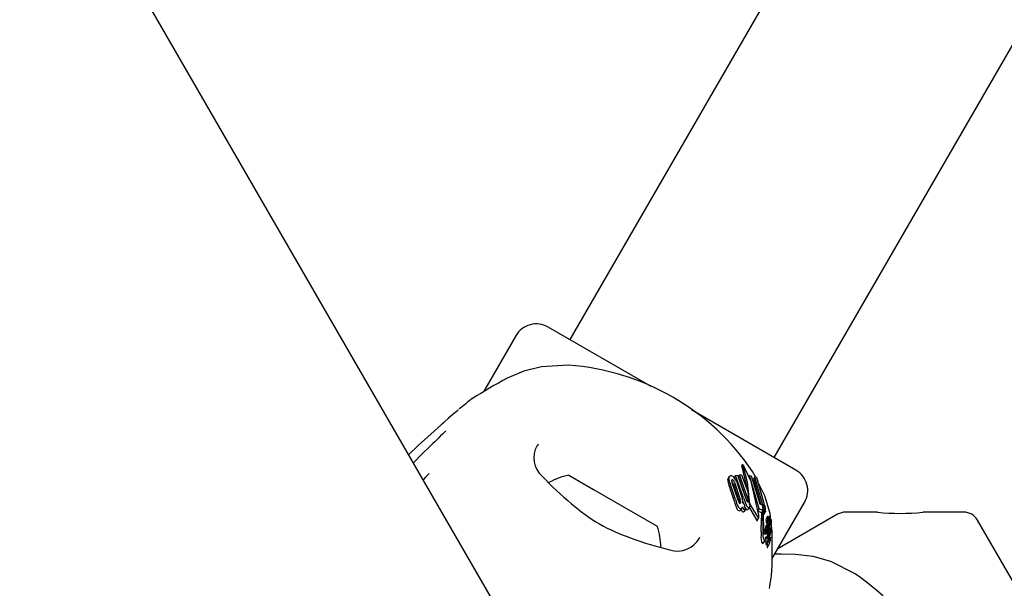
# Model space of a CAD drawing. Units: centimetres. Extents: x 6 to 14.2, y 4.6 to 15.
# Drawn here: x 11.2 to 11.3, y 11.1 to 11.1 of the extents above; entities that cross this region are included whole.
import ezdxf

# ---------------------------------------------------------------- set-up
doc = ezdxf.new("R2010")
doc.units = ezdxf.units.CM
doc.styles.add('SLDTEXTSTYLE0', font='TXT', dxfattribs={"width": 0.75})
doc.dimstyles.new('SLDDIMSTYLE1', dxfattribs={"dimtxt": 0.15875, "dimasz": 0.08, "dimexe": 0, "dimexo": 0.0625, "dimgap": 0.0396875, "dimtad": 0, "dimtih": 1, "dimtoh": 1, "dimdec": 0, "dimlfac": 100, "dimrnd": 1e-09, "dimzin": 12, "dimdsep": 46, "dimtxsty": 'SLDTEXTSTYLE0', "dimblk1": 'DOT', "dimblk2": 'DOT', "dimsah": 1, "dimcen": 0.09, "dimse1": 1, "dimse2": 1, "dimadec": 0, "dimazin": 3, "dimtfac": 1, "dimtdec": 0, "dimtofl": 0, "dimtmove": 0, "dimatfit": 3, "dimldrblk": 'DOT', "dimfxl": 0, "dimfrac": 2, "dimtolj": 1, "dimtzin": 12, "dimarcsym": 0})

# ---------------------------------------------------------------- blocks, each defined once
blk = doc.blocks.new('_Dot')
at = {"color": 0, "linetype": 'ByBlock', "lineweight": -2}
blk.add_line((-0.5, 0), (-1, 0), dxfattribs=at)
at = {"color": 0, "linetype": 'ByBlock', "const_width": 0.5}
blk.add_lwpolyline([(-0.25, 0, 1), (0.25, 0, 1)], format="xyb", close=True, dxfattribs=at)
blk = doc.blocks.new('_D_2')
at = {"color": 7, "linetype": 'Continuous', "lineweight": 0}
for p, q in [((7.566434084823253, 14.7926732386975), (9.886281869635193, 14.7926732386975)), ((12.55802548876642, 14.7926732386975), (10.23817770395449, 14.7926732386975))]:
    blk.add_line(p, q, dxfattribs=at)
at = {"color": 7, "linetype": 'Continuous', "lineweight": 18, "xscale": 0.08, "yscale": 0.08, "rotation": 180.0000000000004}
blk.add_blockref('_Dot', (7.566434084823253, 14.7926732386975), dxfattribs=at)
at = {"color": 7, "linetype": 'Continuous', "lineweight": 18, "xscale": 0.08, "yscale": 0.08}
blk.add_blockref('_Dot', (12.55802548876642, 14.7926732386975), dxfattribs=at)
at = {"color": 7, "linetype": 'Continuous', "lineweight": 18, "insert": (9.886281869635193, 14.87119466914638), "char_height": 0.15875, "attachment_point": 1, "style": 'SLDTEXTSTYLE0'}
blk.add_mtext('499', dxfattribs=at)

msp = doc.modelspace()

# ---------------------------------------------------------------- linework, layer by layer
at = {"color": 7, "linetype": 'Continuous', "lineweight": 25}
for p, q in [((11.63999867654258, 11.81949024534347), (11.22894867671164, 11.10753076079468)), ((11.25492943882873, 11.09253076080085), (11.66597943865967, 11.80449024534964)), ((11.23595888680801, 11.04522280122374), (11.17037433773366, 11.158818572412)), ((11.22207931920805, 11.10803268458169), (11.2179618828973, 11.10090107569063)), ((11.23929553671235, 11.10155699839128), (11.22617739541915, 11.10913076079402)), ((11.22878573781805, 11.10427242935162), (11.22532626957723, 11.10408947227122)), ((11.25770072012122, 11.09093076080151), (11.24442023853891, 11.09859825041381)), ((11.21291464287733, 11.09700167012148), (11.20965919439828, 11.09405940284933)), ((11.2249224428293, 11.09423445878737), (11.22480931540734, 11.09403670715769)), ((11.20965919439828, 11.09405940284933), (11.20843760899595, 11.09289105268344)), ((11.2507938670704, 11.0913896046126), (11.25080838719188, 11.09133236537767)), ((11.25091154300966, 11.09163422453214), (11.2507946469231, 11.0914317545709)), ((11.25093787537171, 11.09149893694009), (11.25092555421753, 11.09153530461917)), ((11.25106285272094, 11.09147931895624), (11.25108370734922, 11.09144226108547)), ((11.25254164271587, 11.09006778608371), (11.25218911047273, 11.09076048585691)), ((11.2288098926479, 11.09029037973788), (11.2319463136439, 11.08847956623254)), ((11.24903465926571, 11.08967881507903), (11.24908465606864, 11.08986730320057)), ((11.2492044942179, 11.0900853910958), (11.24908009985188, 11.08986993373354)), ((11.2500211121573, 11.08720116999692), (11.24933607833399, 11.0892142235174)), ((11.25034337490492, 11.08711880617669), (11.24960564981629, 11.08932548546839)), ((11.25000795010086, 11.09025998305762), (11.24988405356009, 11.090045387954)), ((11.24997506849695, 11.08978813829117), (11.24988405356009, 11.090045387954)), ((11.24988686008202, 11.08939108919221), (11.25062199159077, 11.08717991768839)), ((11.25000795010086, 11.09025998305762), (11.25026987364963, 11.09029583199319)), ((11.25104942582853, 11.08742220526639), (11.25000795010086, 11.09025998305762)), ((11.25018105030348, 11.08939458398697), (11.25085730978506, 11.0873664505352)), ((11.25026987364963, 11.09029583199319), (11.25133935674427, 11.08731228395187)), ((11.2505288570791, 11.09032105175652), (11.25040503509692, 11.09010658579218)), ((11.25144249729043, 11.08706757592315), (11.25040503509692, 11.09010658579218)), ((11.2505288570791, 11.09032105175652), (11.25077712027825, 11.09033505701407)), ((11.25159142495422, 11.08732552620363), (11.2505288570791, 11.09032105175652)), ((11.25077712027825, 11.09033505701407), (11.25159271866568, 11.0882208954489)), ((11.25180804502528, 11.09026492531186), (11.25171340193982, 11.09010099867917)), ((11.25301406394681, 11.08600068823397), (11.25180804502528, 11.09026492531186)), ((11.25180804502528, 11.09026492531186), (11.25202162132658, 11.09022274411762)), ((11.25202162132658, 11.09022274411762), (11.25310062194343, 11.08665671821758)), ((11.25247453056731, 11.09009345034666), (11.25234850715094, 11.08987517138644)), ((11.25321968097551, 11.08660294566444), (11.25234850715094, 11.08987517138644)), ((11.25353493350721, 11.08631717095959), (11.25247453056731, 11.09009345034666)), ((11.25247453056731, 11.09009345034666), (11.25267472395288, 11.09001689467381)), ((11.25267472395288, 11.09001689467381), (11.25366122931852, 11.08655331155762)), ((11.25376039911518, 11.08767301993732), (11.25281094544993, 11.08953862613754)), ((11.2319463136439, 11.08847956623254), (11.24006822289864, 11.08379037974055)), ((11.2498734696005, 11.08694544558704), (11.24920599687485, 11.08898891582091)), ((11.24975748324533, 11.08916700193761), (11.25047307503577, 11.0869219866489)), ((11.25159271866568, 11.0882208954489), (11.25167602225919, 11.08714709653046)), ((11.25145895643166, 11.0869852696368), (11.25144249729043, 11.08706757592315)), ((11.25467871253758, 11.07969649012045), (11.25879879633355, 11.08683268459041)), ((11.25068771553921, 11.08588252417713), (11.25084881776403, 11.08616156141589)), ((11.251061911013, 11.08560805298656), (11.25103331416288, 11.0856043382816)), ((11.25122748304326, 11.08589483215543), (11.251061911013, 11.08560805298656)), ((11.25108691569222, 11.08662574124306), (11.25109956324643, 11.08662749026916)), ((11.25109956324643, 11.08662749026916), (11.25122748304326, 11.08589483215543)), ((11.25119763543871, 11.08622573154537), (11.25114683838172, 11.08635672286405)), ((11.25122748304326, 11.08589483215543), (11.2511988676238, 11.08589108528745)), ((11.25167944525288, 11.08599196625779), (11.25184127432986, 11.08627226244141)), ((11.25177230388241, 11.08615280212215), (11.25272303219159, 11.08452960057152)), ((11.25187435803508, 11.08652413584028), (11.25290998367305, 11.08485341003613)), ((11.25301406394681, 11.08600068823397), (11.25284639302913, 11.08571027368544)), ((11.25330148514135, 11.08549490417484), (11.25284639302913, 11.08571027368544)), ((11.25347295570139, 11.08579189989701), (11.25301406394681, 11.08600068823397)), ((11.25310062194343, 11.08665671821758), (11.25339609338971, 11.08652326967723)), ((11.25347295570139, 11.08579189989701), (11.25330148514135, 11.08549490417484)), ((11.25339609338971, 11.08652326967723), (11.25348108372154, 11.08591158300009)), ((11.25353493350721, 11.08631717095959), (11.25344610657024, 11.08616331819157)), ((11.25360040977793, 11.086378773661), (11.25345190839159, 11.08612156171473)), ((11.25348108372154, 11.08591158300009), (11.25347295570139, 11.08579189989701)), ((11.25378657205369, 11.08602111722441), (11.25361836400053, 11.08572977232992)), ((11.2536219940474, 11.08528906389878), (11.25379703109918, 11.08559223696584)), ((11.25365866790042, 11.08645228742196), (11.25371996015613, 11.08644643158943)), ((11.25379619275915, 11.08559272098168), (11.2537909924932, 11.08558408073882)), ((11.26809218775629, 11.08558253978616), (11.26399990295744, 11.08558253978604)), ((11.2790524618407, 11.08558253978651), (11.27382248194093, 11.08558253978634)), ((11.25276563836756, 11.0845041183233), (11.25295303090241, 11.08482869171479)), ((11.25362115161003, 11.08528955028022), (11.25361581199271, 11.08528065921131)), ((11.25409264795399, 11.08505253824243), (11.25390767159644, 11.08473214979278)), ((11.25393807132798, 11.08426015235348), (11.25413261650731, 11.08459711448862)), ((11.25424270148498, 11.0847750529933), (11.25405216064109, 11.08444502657058)), ((11.25426506314216, 11.08424362153889), (11.25411005428537, 11.08397513832316)), ((11.2541487351339, 11.08468104651647), (11.25414108480817, 11.08462409344008)), ((11.2543082997938, 11.08505221630347), (11.25415056561984, 11.08477901269994)), ((11.25428362598164, 11.08484406042752), (11.25424525277708, 11.08477759608754)), ((11.25447137047044, 11.08426800632898), (11.25430677636285, 11.08398292097186)), ((11.25431578770478, 11.08410553436759), (11.25435352509244, 11.08417089744039)), ((11.2545240183738, 11.08462927717303), (11.25438592677212, 11.08439009550267)), ((11.25466502545358, 11.08317868529498), (11.2545487114025, 11.08419709846224)), ((11.26299990295745, 11.08531459059358), (11.25538353505754, 11.080917278536)), ((11.2866213729278, 11.07447280122651), (11.2807845126483, 11.08458253978656)), ((11.25348693767169, 11.0831148608981), (11.25348974527829, 11.08299357178243)), ((11.25398121926466, 11.08336337787927), (11.25375622504238, 11.08297367645466)), ((11.25398440197397, 11.08339228770504), (11.25375995915303, 11.08300354133557)), ((11.25378594051262, 11.08316711247212), (11.25375995915303, 11.08300354133557)), ((11.25378594051262, 11.08316711247212), (11.25386163842809, 11.08369705785647)), ((11.25406854830361, 11.08405543627364), (11.25386163842809, 11.08369705785647)), ((11.25408309444872, 11.08415477148085), (11.25387925558852, 11.08380171221824)), ((11.25394096333332, 11.08315302825848), (11.25398121926466, 11.08336337787927)), ((11.25398121926466, 11.08336337787927), (11.25398440197397, 11.08339228770504)), ((11.25398440197397, 11.08339228770504), (11.25406854830361, 11.08405543627364)), ((11.25402699670932, 11.08316142421002), (11.25402673032155, 11.08315741635985)), ((11.25413803239739, 11.08319276183009), (11.25408084494644, 11.08309371025943)), ((11.25408978593108, 11.08373008052875), (11.25408748782401, 11.08371217906292)), ((11.25424966391343, 11.08399950741023), (11.25408854948439, 11.08372044903316)), ((11.25412994039904, 11.08316140770656), (11.25412433329224, 11.08313280694825)), ((11.25422382450585, 11.08369239797852), (11.25424966391343, 11.08399950741023)), ((11.25446003162127, 11.08360801609163), (11.2542402569659, 11.08322735522209)), ((11.25425634687247, 11.08343909352577), (11.25425568661269, 11.08343312508438)), ((11.25428680961472, 11.08374908838933), (11.25425634687247, 11.08343909352577)), ((11.25430370109125, 11.08371478083443), (11.25450804003148, 11.08406870626108)), ((11.25432048668447, 11.08415755586304), (11.25431946029819, 11.0841591693608)), ((11.25436488714824, 11.08316492757717), (11.2543694405975, 11.08319410994349)), ((11.2543694405975, 11.08319410994349), (11.25439226699874, 11.08333134254799)), ((11.2544865790061, 11.08316834017016), (11.25448633199146, 11.08316472278866)), ((11.25357021782789, 11.08169689774815), (11.25380387269061, 11.08210159984204)), ((11.25390300138285, 11.08148050433613), (11.25413812789782, 11.08188775540649)), ((11.25408353497695, 11.08264152242556), (11.25409852302407, 11.08271657814151)), ((11.25429207930403, 11.08283420876181), (11.25419630195738, 11.08266831753111)), ((11.25433788346474, 11.08244787664243), (11.25438560691221, 11.0825305360782)), ((11.25446160728526, 11.08240687702728), (11.25434662485601, 11.08220772161773)), ((11.25436040130347, 11.0821502065449), (11.25435971115611, 11.0821519825052)), ((11.25407231016252, 11.08110087842092), (11.25430994711265, 11.08151247769251)), ((11.25431776348592, 11.08153195008538), (11.2543460270397, 11.08163135220977)), ((11.26522674233143, 11.07772285392619), (11.26213927641141, 11.07929414256781)), ((11.25430485405114, 11.0758936895826), (11.25431496840497, 11.07592582409647))]:
    msp.add_line(p, q, dxfattribs=at)
at = {"color": 7, "linetype": 'Continuous', "lineweight": 25, "flags": 128}
for points in [[(11.22532626957723, 11.10408947227122), (11.22307414474243, 11.10353150161428), (11.22098174843535, 11.10262573433798)], [(11.21475466900044, 11.09858579026586), (11.21475467373787, 11.09858579910054), (11.21474419222506, 11.09857660216977), (11.21471538194964, 11.09855164233725), (11.21464233318158, 11.09848905385209), (11.21448444148719, 11.09835470379135), (11.21412282621538, 11.09804728920918), (11.21347022653536, 11.09748689516011), (11.21265873063679, 11.09677710092514)], [(11.21113355682638, 11.09391673858689), (11.21017474645763, 11.09298994162926), (11.20903734090848, 11.09185228654002)], [(11.21104466951103, 11.09051870443636), (11.2105918255159, 11.09003029081974), (11.21027824669941, 11.08970297466272)], [(11.2507938670704, 11.0913896046126), (11.25079275793893, 11.09139752364273), (11.25079696718619, 11.09143041496639)], [(11.25080838719188, 11.09133236537767), (11.25134585729606, 11.08918367793806), (11.25138921336891, 11.08874841375125)], [(11.25092555421753, 11.09153530461917), (11.25090971641914, 11.0916000874688), (11.25091453270002, 11.09163834773931), (11.25092903791586, 11.09163802372071)], [(11.25093787537171, 11.09149893694009), (11.2514793827838, 11.08939291488924), (11.25173903203207, 11.08703012803312)], [(11.25296648693725, 11.08519735356955), (11.2520089231344, 11.08947153246732), (11.25108370734922, 11.09144226108547)], [(11.24916018109826, 11.08989622527058), (11.24921394220632, 11.09010090316678), (11.24928211246481, 11.09016875070417), (11.24936821034093, 11.09020447741981)], [(11.24952070342837, 11.08961099586411), (11.24952833114559, 11.0896768275908), (11.24957096836778, 11.08972274092158), (11.24958538533873, 11.08972735883687)], [(11.24954762223193, 11.08948646048715), (11.24959022358949, 11.0894541679303), (11.24960381334864, 11.08943973315339)], [(11.25047307503577, 11.0869219866489), (11.25051007025111, 11.08671798889041), (11.25051027036562, 11.08671557475881)], [(11.25066870487624, 11.08682608477976), (11.25065427253546, 11.08674860549263), (11.25061618023951, 11.0866956204915), (11.25059122269382, 11.08668534987645)], [(11.25106334218162, 11.08658064129899), (11.25095151963255, 11.08696921872357), (11.25090229647149, 11.08716736974456)], [(11.25451385505976, 11.08450229081072), (11.25441042581383, 11.08540788824244), (11.25376039911518, 11.08767301993732)], [(11.25068769460478, 11.08588253626363), (11.25066611284613, 11.08584877010638), (11.25064268779741, 11.08581957197849)], [(11.2535153913284, 11.08599021205019), (11.25355510872906, 11.08623195623509), (11.25361905548888, 11.08636800855477)], [(11.25366122931852, 11.08655331155762), (11.25362090170859, 11.0865305025878), (11.2535857553415, 11.08647688475728), (11.25353493350721, 11.08631717095959)], [(11.25382593784936, 11.08568850271741), (11.25381059053734, 11.08562651561514), (11.25380147593, 11.08560149897106)], [(11.25272303219159, 11.08452960057152), (11.25274223617574, 11.08449635400468), (11.25275653510423, 11.0844930839409), (11.25276424781381, 11.08450492115989)], [(11.25290998367305, 11.08485341003613), (11.25293392328753, 11.08481839848574), (11.25294792386872, 11.08482121528871), (11.25295952130675, 11.08484604763859), (11.25296396643211, 11.0848651456828)], [(11.2539380660894, 11.08426015537798), (11.25393805716134, 11.08426012782734), (11.25392892163438, 11.08425492551335), (11.25392599032069, 11.08425759809316)], [(11.25402496169585, 11.08405408259924), (11.25402214237075, 11.08409622159683), (11.25402032557434, 11.08419988599613)], [(11.25409212422204, 11.08505127684432), (11.25409741788606, 11.08505597002661), (11.25410292521163, 11.08504947273951), (11.2541095875596, 11.08503057044441), (11.25411616721453, 11.08499833363706), (11.25411728427779, 11.08499081395146)], [(11.25413235399486, 11.08459726605026), (11.25413192372392, 11.08459594394593), (11.25412252615891, 11.08459216742201), (11.25412034794002, 11.08459423536485)], [(11.25421596719345, 11.08453874722069), (11.25421600611626, 11.0845900379471), (11.25421932257796, 11.0846516679407), (11.25422920352388, 11.08472729335801), (11.25424356013421, 11.08477649929062), (11.25424853422951, 11.08477972239957), (11.25424959982616, 11.08477876599291)], [(11.25438390405285, 11.08428769265218), (11.25437890074836, 11.08425258840918), (11.25435789830954, 11.08418024458138), (11.25433218767111, 11.08414932934509), (11.25432048668447, 11.08415755586304)], [(11.25448443571911, 11.08428994252085), (11.25449842646662, 11.08431791644766), (11.25450655478837, 11.08436294640163), (11.25451130772985, 11.08443069032058), (11.25451621476658, 11.08456861758067), (11.25451932121208, 11.08460718308408), (11.25452277571381, 11.08462584571774), (11.25452713382183, 11.08463284668527), (11.25453504608374, 11.08462515291582), (11.25454375746159, 11.08459895055545), (11.25455091076072, 11.0845565327908), (11.25455759950676, 11.08448498786788), (11.2545612096543, 11.08440251533981), (11.25456040739675, 11.08432448462352), (11.25455456565699, 11.08423692898792), (11.25454488210346, 11.08417104510328), (11.25450960335838, 11.08407148694495), (11.25449457871441, 11.08404994173281), (11.25448313344818, 11.08404343563472), (11.25447164945656, 11.08405535387641), (11.25446747898453, 11.08407427553738), (11.25446443342514, 11.08410372449116), (11.25446222840551, 11.08414954047434), (11.25446204820531, 11.08418388882903), (11.25446329590988, 11.08421637907089), (11.25446590706625, 11.08424519723292), (11.2544696659811, 11.08426362062167), (11.25447723434479, 11.08427554366774), (11.25447723434479, 11.08427554366774)], [(11.2532602719053, 11.08312274748118), (11.25325884639697, 11.08299869182025), (11.25326153563486, 11.08259830108501)], [(11.2532602719053, 11.08312274748118), (11.25326585623974, 11.08348920858784), (11.25327169711048, 11.08386665410109)], [(11.2535786593122, 11.08359637355811), (11.25361172297849, 11.08322250257241), (11.2536238325335, 11.08312888664803)], [(11.2537256805752, 11.08277242314454), (11.25366116634935, 11.08293131603598), (11.2536238325335, 11.08312888664803)], [(11.25394096333332, 11.08315302825848), (11.25387709052193, 11.08291425503465), (11.2538057508306, 11.08277022405277), (11.25373686206608, 11.08276106641001), (11.2537256805752, 11.08277242314454)], [(11.25406854830361, 11.08405543627364), (11.25407540125291, 11.08412047901035), (11.254080008582, 11.08414543342862), (11.25408574552805, 11.08415855516961), (11.25409278941289, 11.08415683466054), (11.25409447567339, 11.08415486676576)], [(11.25416936106022, 11.08316254898401), (11.25415494428964, 11.08301481890928), (11.25413042993369, 11.08271369959654)], [(11.25414657496155, 11.08314067678629), (11.25414619243401, 11.08315920836191), (11.25414608470759, 11.08316190113429)], [(11.25416936106022, 11.08316254898401), (11.25419752668552, 11.0834304121572), (11.25422382450585, 11.08369239797852)], [(11.25420159069912, 11.08293715702533), (11.25420616319259, 11.0829902216639), (11.25422479134896, 11.08316378556278)], [(11.25425568661269, 11.08343312508438), (11.25424038262127, 11.08330064390195), (11.25422479134896, 11.08316378556278)], [(11.25439226699874, 11.08333134254799), (11.25441808683028, 11.08346486277635), (11.25445935365008, 11.08360676776201), (11.25447461789681, 11.08362017375075), (11.25448155866074, 11.08361197535288)], [(11.25441762930214, 11.08316480692455), (11.25442742884587, 11.08319410809199), (11.25442800728064, 11.08319488937248)], [(11.25443108745527, 11.08319904970386), (11.25443685884662, 11.08319588729757), (11.25443713999935, 11.08319525054214), (11.25443717482642, 11.08319516763573), (11.25443719216899, 11.08319512543497), (11.25443725881443, 11.08319492822564), (11.25443747917732, 11.08319370714523), (11.25443769099004, 11.08319061807505), (11.25443775610534, 11.08318273621773), (11.25443726489597, 11.08316477433114)], [(11.25462852713202, 11.07802655799481), (11.25462557857254, 11.07795960519404), (11.2546625941204, 11.07892734578824), (11.25469139210982, 11.08030153843316), (11.25468856359918, 11.08208275208517), (11.25466502545358, 11.08317868529498)], [(11.25339504248218, 11.08162990949522), (11.25350837940962, 11.08161231078531), (11.25356073838658, 11.08170237070614)], [(11.25362888573293, 11.08203493788676), (11.25374235610594, 11.08201760348115), (11.25384155766554, 11.08218871877049), (11.25392510502973, 11.08248381145793)], [(11.25371303679258, 11.08178633834126), (11.25372878706421, 11.08178215909068), (11.25373929545767, 11.08180079888912)], [(11.25388208301449, 11.08204325957801), (11.25387889272818, 11.08198948330988), (11.25386981974264, 11.08173489431026)], [(11.2540304461253, 11.08170124510533), (11.25402883070245, 11.0816711518421), (11.25402281408849, 11.08150312536021)], [(11.25429476416809, 11.08283471625048), (11.25429314344443, 11.08283564870174), (11.2542913129032, 11.08283244423137), (11.25428676849466, 11.08281566487219), (11.25427293717065, 11.0827467732363)], [(11.25444669291243, 11.08234919454633), (11.25441946989766, 11.0822395947393), (11.25438206717273, 11.08214243040067), (11.25436486991747, 11.08214136633649), (11.25436040130347, 11.0821502065449)], [(11.25446428403485, 11.08240717225172), (11.25446278330925, 11.08240846947594), (11.25446054801256, 11.08240429023892), (11.25445262019881, 11.08237442148682), (11.25444669291243, 11.08234919454633)], [(11.25388459625903, 11.08147147107122), (11.2538939608974, 11.0814680040968), (11.25390150922384, 11.08148136583454)], [(11.25404060919653, 11.08110443812009), (11.25406024386099, 11.08108510615154), (11.25406995761634, 11.08110223666409)], [(11.25427815657823, 11.08151588225463), (11.25429792799625, 11.08149679261254), (11.25430755617258, 11.08151385810241)], [(11.25764494176883, 11.080198768905), (11.25585842072008, 11.08022868153095), (11.25498264179171, 11.0802229110308)], [(11.26213927641141, 11.07929414256781), (11.25990989376365, 11.07993698822219), (11.25764494176883, 11.080198768905)]]:
    msp.add_lwpolyline(points, dxfattribs=at)
at = {"color": 7, "linetype": 'Continuous', "lineweight": 25}
for centre, radius, start, end in [((11.22467739541976, 11.10653268458231), 0.003000000000001365, 60.0000000135681, 150.0000000135805), ((11.22658282465262, 11.07343298481068), 0.03091802331987306, 34.08579369980619, 85.91420632741344), ((11.25379568287646, 11.04161896219521), 0.06927178748079212, 118.2746363406339, 122.537125326746), ((11.26535788663557, 11.03665658013844), 0.08000000000000161, 127.6148267685238, 129.1349468350832), ((11.83476574530485, 10.45360859971955), 0.8938374881355814, 134.0751334956148, 134.25455152487), ((11.21204582928294, 11.09674157768401), 0.001372173630905433, 314.5028589870555, 323.6646557407793), ((11.22749862713264, 11.0925136708344), 0.003133885018823346, 150.2911499379524, 228.8985411084645), ((11.25063581616542, 11.09125502190128), 0.0004823581538768463, 27.71029093266183, 52.56275048058274), ((11.25620072012184, 11.0883326845898), 0.003000000000001365, 330.0000000135689, 60.0000000136099), ((11.25266978282892, 11.11548696430968), 0.03719967111161367, 222.9262148688085, 230.8050944295626), ((11.23083749527475, 11.08080229050172), 0.009702319813613223, 102.0626557953187, 118.2723796391933), ((11.25074664803335, 11.08973776467278), 0.001713003384455069, 181.9721093146837, 205.9225312343586), ((11.25084301113438, 11.08996656532016), 0.001684299454687728, 182.3934938507978, 206.5308339009962), ((11.2494308872558, 11.08977202298954), 0.0004369728022585982, 37.20286210740602, 98.24662702559168), ((11.25048067766917, 11.08974121986774), 0.0009687666561712992, 187.7252252748055, 205.4128557150871), ((11.24959874688512, 11.08956395521687), 0.0001639489980180274, 36.07088436853118, 94.67468686984415), ((11.24887718731813, 11.08885065895009), 0.0009354110354338757, 19.76639849450289, 39.03160972528428), ((11.24901473045573, 11.08906700681094), 0.000930397482213818, 20.38500906427774, 39.63370029117149), ((11.24832867353325, 11.08868054634942), 0.001985232844455074, 21.0802075166236, 43.06956633564339), ((11.2540566798531, 11.08785192305502), 0.004280297818776556, 192.2266303754925, 205.090689770452), ((11.25402404195268, 11.08812528110142), 0.004108214731504457, 192.999482842378, 206.213442009743), ((11.25181582471675, 11.08744054438434), 0.001507190738633391, 192.3257110213785, 205.9540684654063), ((11.25059422672306, 11.08682644787789), 0.0001411299762674883, 198.8192554532675, 268.7803356807953), ((11.24945028344411, 11.086845227886), 0.001218571805350018, 359.099877161212, 15.94160037504331), ((11.24659824231205, 11.08625291739421), 0.004402228049033423, 9.975560210719067, 14.65200641191056), ((11.24863818572302, 11.08661669636997), 0.002330113469262649, 3.325409383153934, 9.85497994687486), ((11.25128459892698, 11.08686903693601), 0.0003409892024291735, 200.0989229381568, 219.7383617742647), ((11.25633968866626, 11.0886650245207), 0.005434287496184, 193.2205225282934, 203.4860406638207), ((11.2525648806255, 11.08756777372711), 0.001251872121548198, 191.7760090137068, 206.7270433041389), ((11.25160378388337, 11.08705095195831), 0.0001636787167483254, 196.3936807714, 256.4738700548394), ((11.25153028925661, 11.08698834377247), 0.0001027523655459016, 290.0407304190642, 13.24851193665664), ((11.25045718387473, 11.08702568455438), 0.001173204091804535, 359.3264001662512, 14.80765994541563), ((11.25383575385818, 11.08726013363874), 0.002162687672210434, 182.9960413411854, 191.8112709151709), ((11.25420980647709, 11.08731975567718), 0.002541089691040924, 191.4007942876789, 193.880140594673), ((11.2531419799457, 11.08709512996357), 0.001404452953762871, 182.652753296921, 193.9865662507186), ((11.25295337393037, 11.08695516097612), 0.001235000305217724, 191.4418595335653, 209.1840888544065), ((11.25240826241637, 11.08687897355644), 0.0006410645000045371, 191.0884326404635, 213.6083743596197), ((11.24360809391994, 11.10296432235429), 0.02178374498383626, 228.4613197382415, 251.6386346499725), ((11.25054135602637, 11.08612735774785), 0.0003722451931456554, 194.0714628362073, 269.0948221982851), ((11.25070139350471, 11.08641378702263), 0.0003774307880875568, 195.8638363938455, 269.4597031690478), ((11.2504888765872, 11.08595415206642), 0.0002043763402489164, 283.1796469738658, 318.8150708755177), ((11.25065220871547, 11.08623444531701), 0.0002032592917250937, 282.9717350665262, 318.5177024870345), ((11.25158806898728, 11.08622070839538), 0.0008985535299805038, 196.5611202857026, 216.9834527623801), ((11.25047197130069, 11.08638768817015), 0.0004398162351860842, 319.1148456801126, 340.6564181396996), ((11.25101527349993, 11.08577871685291), 0.0001753093028033146, 214.2101770580611, 275.9066288807814), ((11.25172456250619, 11.0865091261168), 0.0008791651356925178, 197.6879588339362, 218.2816756170859), ((11.25107786217183, 11.08669757632266), 7.240334862752139e-05, 219.987552507376, 277.1832297892747), ((11.25117989394623, 11.08606949076463), 0.0001794115791321615, 215.8330409063177, 276.0706690057526), ((11.25166852252482, 11.08636493251791), 0.0004910311177667359, 196.4684346498863, 253.93655369115), ((11.25182382349233, 11.08664986671757), 0.0004918371764476561, 197.8235806570296, 254.8721031440726), ((11.25152872286378, 11.086054406829), 0.0001613814237793743, 271.3956130794546, 337.5793511104533), ((11.25166749141404, 11.0863830224595), 0.0002098219252885977, 277.661933717295, 351.7607578927306), ((11.27191625075668, 11.08402351862268), 0.01864521351833402, 175.3018658333331, 180.4820422711958), ((11.26902784904311, 11.08473763888342), 0.01556294586152666, 175.3835948097914, 181.9192578929565), ((11.2544067091135, 11.08563260282889), 0.000865093753826045, 139.9690541395272, 191.7657654104928), ((11.26774589110223, 11.08476700706265), 0.01420283104565817, 177.2186254295231, 181.4676951677065), ((11.25336063994849, 11.08579147300254), 0.0002530908043956961, 5.546149634682282, 12.26433273385239), ((11.25248450157135, 11.08553554747015), 0.001150377027085678, 347.7260382698854, 9.720138636658751), ((11.25270284121459, 11.08571122862259), 0.0009157105659833142, 1.160354414698546, 6.565723833283817), ((11.25346310694343, 11.08623945874539), 0.0003298656257416682, 10.09609246626353, 38.8619381889423), ((11.25366893316113, 11.0861120797899), 0.000107718322931285, 11.55037639676021, 45.59288043133129), ((11.25353854420794, 11.08607747667894), 0.000242520628731506, 6.536896196990538, 13.39219043799189), ((11.25291160061152, 11.085989584669), 0.0008755394489538745, 2.063953989893438, 7.580564101181271), ((11.25379193073592, 11.08559252044538), 8.491698670476356e-06, 169.1958975348549, 263.6564717277465), ((11.25216826017881, 11.08581890769313), 0.00163089607852552, 352.0773816070761, 7.122246600051882), ((11.25211024990207, 11.08587972305938), 0.001728799701948401, 7.023085448908124, 13.97699643992589), ((11.25294271026408, 11.08585644585534), 0.0008990527598407564, 349.2339002104684, 2.897896233527829), ((11.25217735193749, 11.0858692838228), 0.001663581130386789, 1.123365303851475, 7.662514820564523), ((11.2639999029575, 11.08358253978604), 0.002000000000001377, 90.000000001832, 120.0000000017217), ((11.27097282532982, 11.11207312727711), 0.02664761232987192, 263.794133191731, 276.1388653556056), ((11.27905246184076, 11.08358253978651), 0.002000000000000727, 30.00000000179125, 90.0000000017811), ((11.25156120981984, 11.08504190208767), 0.001413848980603213, 352.8182115607905, 6.312383819014591), ((11.36299071384593, 11.08498823769126), 0.1095197997488398, 180.4037839848272, 180.9801133580988), ((11.27156370751256, 11.08469005010119), 0.01801827092565672, 180.9121037157979, 183.4798895080752), ((11.25361700820547, 11.08528919094064), 8.615180233100522e-06, 167.9259596544891, 262.0187275117891), ((11.25479778168753, 11.08454165435595), 0.0009105260858159602, 168.0067658155595, 189.6448032577736), ((11.25427220198815, 11.08439398786469), 0.0003721084364325931, 180.7518533571076, 201.5019152600995), ((11.25458295346551, 11.08425067342962), 0.0005649154868846797, 159.8954949990202, 185.1580101261064), ((11.25490716983711, 11.0848852358976), 0.000831786601615671, 168.4852821635031, 191.3866494443707), ((11.25444539994915, 11.08473415876269), 0.0003538889174685957, 182.128156962816, 203.2901689244934), ((11.25768328773043, 11.08547786613605), 0.003599111064519242, 187.7774533207062, 188.8710926151986), ((11.25447980065983, 11.08497608053351), 0.0003565678224349684, 188.5871136743184, 196.3223537480005), ((11.2535650836848, 11.08474542997719), 0.00058719182899682, 353.7050684391638, 12.83490994572006), ((11.2548893190377, 11.08449911684206), 0.0006745170665457558, 176.631720731257, 202.258292171521), ((11.25373901844853, 11.08457066881081), 0.0005513599372330262, 15.31575894695684, 22.17428986911161), ((11.24312570155842, 11.08484109861022), 0.01115537338434542, 356.0914471670829, 356.9297932535056), ((11.26648556504763, 11.0884984139047), 0.01278690422146156, 197.204312030108, 197.3549102458957), ((11.25459662841271, 11.0849039113794), 0.0003186732782904781, 151.15799313674, 190.8251748562748), ((11.23891349824577, 11.08503776903118), 0.01537134833513856, 358.6820192223288, 359.2779436790354), ((11.25420912144481, 11.0850111378283), 0.0001179196685673414, 2.92985636107392, 23.22472739777713), ((11.25272248444963, 11.08482515913212), 0.001615850784123626, 2.00792305364794, 6.824384021584218), ((11.24996252964056, 11.08468605960476), 0.00437918909632381, 358.2798800014994, 2.56152267532375), ((11.25444923996618, 11.08467084834829), 0.0001596896604765039, 226.7115964647872, 235.5041344461745), ((11.25433339559637, 11.08449870499282), 4.783587935651173e-05, 35.34226029530575, 57.92158993174314), ((11.254235259508, 11.08447596699097), 0.0001461264626780823, 1.420549348335915, 20.17991089986255), ((11.25286451650399, 11.08435523146823), 0.001521913819302277, 0.1734362585438025, 4.686958757813539), ((11.25367081862292, 11.08434871013431), 0.0007156912487275407, 355.1092130733475, 0.8909222263473131), ((11.23083749527475, 11.08080229050172), 0.009702319813614486, 1.800272111844974, 17.9373442318951), ((11.25553273458859, 11.08280068579603), 0.002052074639412726, 174.6064867676744, 201.9105068747495), ((11.25420779700395, 11.08369188823334), 0.0003461971759614464, 161.5236002895599, 179.1443933804986), ((11.25432486655047, 11.08290965368825), 0.0003075123953471869, 175.8738600031815, 197.2240928145312), ((11.25720920935528, 11.08292343133101), 0.003191069067549033, 175.7950151436381, 179.8500996041869), ((11.26737324673526, 11.08197426354122), 0.01339894548867502, 172.5474314224408, 174.9168682409709), ((11.25381072564195, 11.08300966112103), 0.00029170260988638, 319.0804457548841, 2.627063483312433), ((11.2521909842832, 11.08401275557333), 0.00191972729282443, 351.5325513185609, 358.5485155669028), ((11.25394138099921, 11.08409241103659), 0.0001653441785064964, 359.175905201124, 22.19324635889253), ((11.25202125581991, 11.0831710198746), 0.002126395148192059, 347.6598721317719, 355.4340281805254), ((11.25020692288942, 11.08386830650512), 0.003985857983199484, 347.7563961056609, 349.3664265910796), ((11.25273313081337, 11.08399007826069), 0.001377209291720056, 358.9203311738759, 4.162055403993526), ((11.25416276325127, 11.08316786046964), 3.345112525042389e-05, 129.3799200650958, 191.1221450893268), ((11.25229388258973, 11.08314673796996), 0.001852702286537276, 355.5113996667261, 359.8125544157939), ((11.25403235103047, 11.08316188672056), 0.0001137336780366497, 0.007261227751575841, 16.25210588121659), ((11.2581926204014, 11.0826275421145), 0.004003021293657884, 175.5640099233949, 179.3892007080832), ((11.26912981857249, 11.08303875077696), 0.01491113865491268, 175.9930586668334, 176.3057509565653), ((11.26343421134713, 11.08178198572117), 0.00917415770529022, 171.3300016826008, 175.7119745559908), ((11.24170728735181, 11.08494876359381), 0.01263659768131149, 354.5523311225518, 355.8861728223489), ((11.2279090647109, 11.08593745511488), 0.02647019635931109, 355.8942138034863, 356.1479293820427), ((11.25326781074898, 11.08307810084373), 0.001221596242511018, 331.2621287839261, 4.066188342781565), ((11.25689111013543, 11.08261131217551), 0.002534652613246881, 167.3866251574676, 175.2198472537642), ((11.25394637953327, 11.08307653464909), 0.0004898875658373913, 328.7687983334205, 4.571152849975797), ((11.25214528114012, 11.08325919083765), 0.002293927639177085, 356.4105941094245, 357.6410782001458), ((11.25392098542222, 11.08348408119749), 0.000574977626290228, 357.1156619286885, 12.85199114851047), ((11.25093722177969, 11.0834189915131), 0.003558196567983734, 355.9605469195644, 0.5822248288921484), ((11.2511049849723, 11.12090286349218), 0.0412075971685116, 249.606253770412, 256.7131198877769), ((11.24264377237646, 11.08382210809226), 0.003184369007789737, 251.5400197083876, 332.2580266485886), ((11.25535300263997, 11.0823932414679), 0.00210149558172535, 174.4002853352789, 201.2988621562297), ((11.25493480513031, 11.0816625077578), 0.001067442592800124, 176.111613569683, 190.3095792478658), ((11.25452921467307, 11.0823794713191), 0.0006130540969228427, 170.200710563701, 197.9935820153657), ((11.25353483093814, 11.0825618959018), 0.000554451535755623, 317.8882529512448, 8.256977205076284), ((11.2551486726632, 11.08207424085985), 0.001047354614109008, 176.4346747878978, 190.7585305334906), ((11.26401008601136, 11.08195998131379), 0.009908364923784099, 175.6373595707254, 178.9626036337336), ((11.25345312553448, 11.08236075699004), 0.0008226225027364743, 324.1289675128593, 6.749230344773097), ((11.25474729266935, 11.08263839713356), 0.0005583733992456934, 176.7333015005854, 193.7587677065824), ((11.25390039905674, 11.08272163078435), 0.0003733855771287087, 324.6491393688701, 3.86101479514528), ((11.25576583621344, 11.08179011945854), 0.001512744770612419, 175.4451152752561, 190.4445881811178), ((11.2643784560462, 11.08168411529993), 0.01012311305348318, 175.559185539108, 178.7199795871934), ((11.2523845976347, 11.08278977318442), 0.001914515377798323, 350.0034596282696, 355.4003636610858), ((11.2522534620388, 11.08279537365294), 0.002045683702271487, 355.5385467468483, 359.3049641132334), ((11.25403827061407, 11.08278558274346), 0.0002611571265883818, 356.7020373596563, 10.844123724452), ((11.25541535343282, 11.08238672578461), 0.001081427308517296, 174.4799063996951, 192.5368815500389), ((11.24990803700301, 11.08279513557886), 0.004588043950961359, 345.3060580297899, 349.0418973251403), ((11.26290971280045, 11.08021578083687), 0.00866709100301975, 168.0178806247625, 168.6398251919524), ((11.25269860696115, 11.08235426181964), 0.001765724176865925, 348.9265679345336, 355.7899470529695), ((11.25227932569035, 11.08241493792166), 0.002188530453767794, 355.0115490543853, 358.3378333234768), ((11.25420931897893, 11.08236711886195), 0.0002580919482989883, 356.5209548821857, 8.92783833509178), ((11.25557108941203, 11.08137249072045), 0.001553776652736314, 175.1771320194845, 189.9341843939792), ((11.17534599294791, 11.08862497116078), 0.07999999999999903, 350.8650210891292, 352.3858212608315), ((11.24789924129206, 11.05211656810141), 0.03091802331989347, 4.085793687999509, 55.91420631557116)]:
    msp.add_arc(centre, radius, start, end, dxfattribs=at)

# ---------------------------------------------------------------- dimensions: what is measured, and where the dimension line sits
at = {"color": 7, "linetype": 'Continuous', "lineweight": 18}
dim = msp.add_linear_dim(base=(12.55802548876642, 14.7926732386975), p1=(7.566434084823253, 11.93404425622083), p2=(12.55802548876642, 11.02215476429189), dimstyle='SLDDIMSTYLE1', dxfattribs=at)
dim.commit()
dim.dimension.update_dxf_attribs({"geometry": '_D_2', "text_midpoint": (10.06222978679484, 14.7926732386975), "dimtype": 160})

doc.saveas('drawing.dxf')
